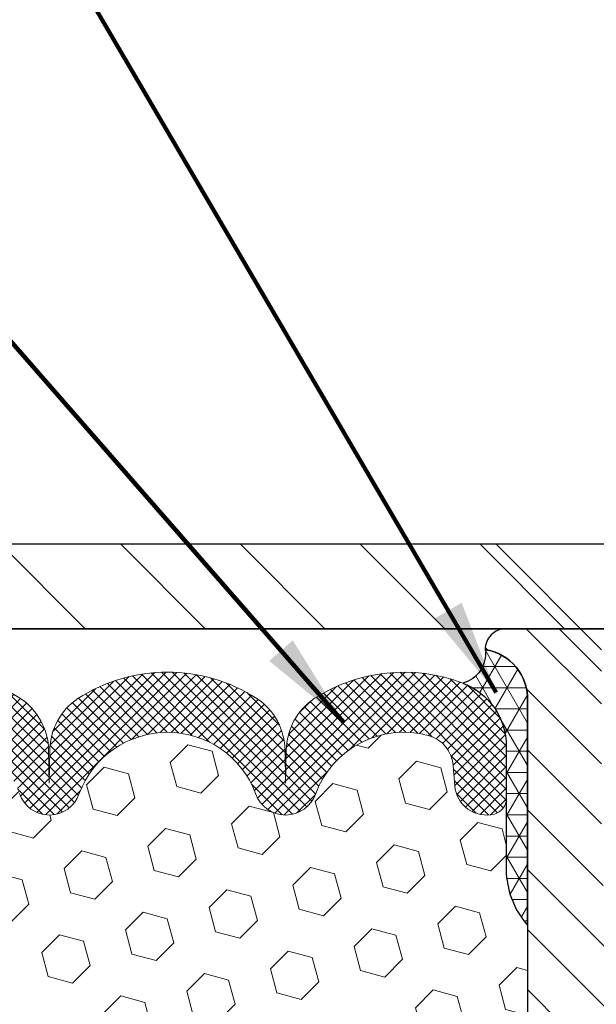
# Model space of a CAD drawing. Extents: x -308 to 3254, y -284 to 1977.
# Drawn here: x 16 to 17, y 19 to 22 of the extents above; entities that cross this region are included whole.
import ezdxf

# ---------------------------------------------------------------- set-up
doc = ezdxf.new("R2010")
doc.units = 0
doc.header["$LTSCALE"] = 5
doc.header["$MEASUREMENT"] = 0
doc.layers.get('DEFPOINTS').update_dxf_attribs({"linetype": 'CONTINUOUS'})
for name, color, linetype, lineweight in [('CORNER BEAD - H', 50, 'CONTINUOUS', 15), ('CORNER BEAD - L', 52, 'CONTINUOUS', 25), ('COVER PLATE - H', 251, 'CONTINUOUS', 13), ('COVER PLATE - L', 7, 'CONTINUOUS', 25), ('DIMS', 50, 'CONTINUOUS', 25), ('FOAM INSERT - H', 150, 'CONTINUOUS', 9), ('SILICONE BELLOWS - H', 20, 'CONTINUOUS', 13), ('SILICONE BELLOWS - L', 22, 'CONTINUOUS', 13), ('SPLINE - H', 253, 'CONTINUOUS', 5), ('SPLINE - L', 7, 'CONTINUOUS', 25), ('TEXT - 4', 241, 'CONTINUOUS', 25)]:
    doc.layers.add(name, color=color, linetype=linetype, lineweight=lineweight)
doc.layers.add('SCREW-L', color=1, linetype='CONTINUOUS')
doc.styles.add('ROMANS', font='romans', dxfattribs={"width": 0.9})
doc.dimstyles.get("Standard").update_dxf_attribs({"dimtxt": 0.18, "dimasz": 0.18, "dimexe": 0.18, "dimexo": 0.0625, "dimgap": 0.09, "dimtad": 0, "dimtih": 1, "dimtoh": 1, "dimdec": 4, "dimzin": 0, "dimdsep": 46, "dimtxsty": 'Standard', "dimcen": 0.09, "dimadec": 0, "dimazin": 0, "dimtfac": 1, "dimtdec": 4, "dimtofl": 0, "dimtmove": 0, "dimatfit": 3, "dimfxl": 1, "dimtolj": 1, "dimtzin": 0, "dimarcsym": 0})

# ---------------------------------------------------------------- blocks, each defined once
blk = doc.blocks.new('*D12')
at = {"layer": 'DEFPOINTS', "color": 0, "transparency": 16777216}
for p in [(22.81304481483645, 22.51453312276361), (12.31304481483517, 20.02674711285362), (22.81304481483645, 20.02674711285328)]:
    blk.add_point(p, dxfattribs=at)
at = {"layer": 'DIMS', "color": 0, "lineweight": -2, "transparency": 16777216}
for p, q in [((12.31304481483517, 20.30674711285362), (12.31304481483517, 22.79453312276361)), ((22.81304481483645, 20.30674711285328), (22.81304481483645, 22.79453312276361)), ((12.59304481483517, 22.51453312276361), (15.86474363688878, 22.51453312276361)), ((22.53304481483644, 22.51453312276361), (18.75807697022211, 22.51453312276361))]:
    blk.add_line(p, q, dxfattribs=at)
at = {"layer": 'DIMS', "color": 0, "transparency": 16777216}
for points in [[(12.59304481483517, 22.56119978943028), (12.59304481483517, 22.46786645609694), (12.31304481483517, 22.51453312276361)], [(22.53304481483644, 22.56119978943028), (22.53304481483644, 22.46786645609694), (22.81304481483645, 22.51453312276361)]]:
    blk.add_solid(points, dxfattribs=at)
at = {"layer": 'DIMS', "color": 0, "transparency": 16777216, "insert": (17.31141030355545, 22.51453312276361), "char_height": 0.28, "attachment_point": 5}
blk.add_mtext('\\A1;10 1/2 IN\\P [266.7mm]', dxfattribs=at)

msp = doc.modelspace()

# ---------------------------------------------------------------- hatches: boundary and pattern name
at = {"layer": 'CORNER BEAD - H'}
h = msp.add_hatch(dxfattribs=at)
h.set_pattern_fill('NET3', color=256, scale=0.4999999999999999, style=0)
h.set_pattern_definition([(0, (-361.3976359477208, -15.83496640521083), (0, 0.06249999999999999), []), (59.99999999999999, (-361.3976359477208, -15.83496640521083), (-0.05412658773652741, 0.03125), []), (120, (-361.3976359477208, -15.83496640521083), (-0.05412658773652741, -0.03124999999999998), [])])
edge = h.paths.add_edge_path()
edge.add_arc((16.97566882688216, 19.88968269337035), 0.08827472972328748, -76.11022524522718, 8.182877590651003, ccw=False)
edge.add_arc((16.92554736202624, 19.61713750694082), 0.1999974528162824, -0.0005025592454899197, 69.11056517658892, ccw=False)
edge.add_line((17.12554481483483, 19.61713575270046), (17.12554481483517, 19.24099134896245))
edge.add_arc((17.3848136908573, 19.25903502050782), 0.2598959871883668, 183.9810485659168, 220.7902489381455)
edge.add_line((17.18804481483517, 19.08924711285358), (17.18804481483517, 19.75071044837059))
edge.add_arc((17.04221267697715, 19.75773952686272), 0.1460014396390966, 357.240491090855, 441.7967851935281)
at = {"layer": 'COVER PLATE - H'}
h = msp.add_hatch(dxfattribs=at)
h.set_pattern_fill('ANSI31', color=252, scale=2, angle=90, style=0)
h.set_pattern_definition([(135, (91.92650014881258, 6.853014007635458), (-0.1767766952966369, -0.1767766952966368), [])])
h.paths.add_polyline_path([(17.34429481483494, 19.96424711285362), (17.29338037740362, 20.01516155028494), (17.09429481483514, 20.21424711285342), (13.37641015601355, 20.21424711285363), (12.31304481483517, 20.02674711285351), (12.31304481483517, 19.96424711285365)])
at = {"layer": 'FOAM INSERT - H'}
h = msp.add_hatch(dxfattribs=at)
h.set_pattern_fill('HEX', color=256, scale=0.590551181102362, angle=45, style=0)
h.set_pattern_definition([(45, (0, 0), (-0.09040931629367041, 0.09040931629367042), [0.07381889763779526, -0.1476377952755905]), (165, (0, 0), (-0.03309210650226577, -0.1235014227959361), [0.07381889763779526, -0.1476377952755905]), (105, (0.05219784309940064, 0.05219784309940063), (-0.1235014227959362, -0.03309210650226572), [0.07381889763779526, -0.1476377952755905])])
edge = h.paths.add_edge_path()
edge.add_line((15.11510435316859, 18.20798899861892), (15.12792379646544, 17.99020442244909))
edge.add_line((15.12792379646544, 17.99020442244909), (15.13433534164778, 17.84741197227094))
edge.add_line((15.13433534164778, 17.84741197227094), (15.11510435316859, 17.60400633465223))
edge.add_line((15.11510435316859, 17.60400633465223), (15.12792379646544, 17.39903117843459))
edge.add_line((15.12792379646544, 17.39903117843459), (15.11510435316859, 17.05954378345495))
edge.add_line((15.11510435316859, 17.05954378345495), (15.11510435316859, 17.0012196770483))
edge.add_line((15.11510435316859, 17.0012196770483), (15.0675007620589, 17.01195733921985))
edge.add_line((15.0675007620589, 17.01195733921985), (14.99250863606676, 17.01227648465191))
edge.add_line((14.99250863606676, 17.01227648465191), (14.87171321322603, 16.9990685505877))
edge.add_line((14.87171321322603, 16.9990685505877), (14.87096633807005, 16.82129631777752))
edge.add_line((14.87096633807005, 16.82129631777752), (14.85398923748744, 16.70791317946122))
edge.add_line((14.85398923748744, 16.70791317946122), (14.87069280798551, 16.60897007404309))
edge.add_line((14.87069280798551, 16.60897007404309), (14.87710435316785, 16.39759020784913))
edge.add_line((14.87710435316785, 16.39759020784913), (14.89633534164705, 16.23745468609558))
edge.add_line((14.89633534164705, 16.23745468609558), (14.87710435316785, 16.17340092170252))
edge.add_line((14.87710435316785, 16.17340092170252), (14.8894156694455, 15.96424871942076))
edge.add_line((14.8894156694455, 15.96424871942076), (17.18804481483517, 15.96424711285359))
edge.add_line((17.18804481483517, 15.96424711285359), (17.18804481483517, 17.62049711285373))
edge.add_arc((17.18804481483517, 17.80799711285373), 0.1874999999999964, 269.9999999999989, 360.0000000000011)
edge.add_line((17.37554481483517, 17.80799711285373), (17.37554481483517, 18.12049711285373))
edge.add_arc((17.18804481483517, 18.12049711285374), 0.1874999999999964, 359.9999999999989, 450.0000000000011)
edge.add_line((17.18804481483517, 18.30799711285373), (17.18804481483517, 19.08924711285358))
edge.add_arc((17.38481369085727, 19.25903502050781), 0.2598959871883458, 183.9810485659155, 220.7902489381474, ccw=False)
edge.add_line((17.12554481483517, 19.24099134896245), (17.12554481483516, 19.46292209648535))
edge.add_arc((17.07866981483503, 19.4629220964853), 0.04687500000013145, -75.52248782140452, 5.212541509536095e-11, ccw=False)
edge.add_arc((17.06695106484667, 19.5083086200879), 0.09375000001099795, 184.1951275933997, 284.47751217320183, ccw=False)
edge.add_line((16.97345224904564, 19.50145049017764), (16.96917041769132, 19.55982590239684))
edge.add_arc((16.86943834751839, 19.55251056381419), 0.0999999999977782, 4.195127600711179, 74.96947041413489)
edge.add_arc((16.82334640954761, 19.38085901427631), 0.2777321614223659, 74.96947041229659, 159.4958970772516)
edge.add_arc((16.47444561219135, 19.50830862009551), 0.09374999999957122, 198.7707668937054, 341.2292331062946, ccw=False)
edge.add_arc((16.12554481483505, 19.38085901427631), 0.2777321614223948, 20.50410292274702, 159.4958970772483)
edge.add_arc((15.77715449394008, 19.50759597828078), 0.09303875861278763, 198.4564001292442, 341.5435998707696, ccw=False)
edge.add_arc((15.42876417304214, 19.38085901427785), 0.2777321614246491, 20.50410292223507, 105.378532350136)
edge.add_arc((15.38163051551777, 19.55222744641478), 0.09999999999995489, 105.3785323506926, 175.8048724010906)
edge.add_line((15.28189844534245, 19.55954278499445), (15.27763738062458, 19.50145049017749))
edge.add_arc((15.18413856483517, 19.50830862009597), 0.09375000000000942, 255.5224878212464, 355.804872401068, ccw=False)
edge.add_arc((15.17241981482448, 19.46292209649908), 0.04687499998908314, 180.402092160722, 255.5224878384694, ccw=False)
edge.add_line((15.12554596912677, 19.46259313831963), (15.12554596912651, 19.24099295552923))
edge.add_arc((14.86627709310459, 19.25903662707457), 0.2598959871881489, 339.8617083190012, 356.0189514340854, ccw=False)
edge.add_line((15.11028417516036, 19.16955775770793), (15.10896633807079, 18.85588439469392))
edge.add_line((15.10896633807079, 18.85588439469392), (15.09198923748818, 18.74250125637763))
edge.add_line((15.09198923748818, 18.74250125637763), (15.10869280798624, 18.6435581509595))
edge.add_line((15.10869280798624, 18.6435581509595), (15.11510435316859, 18.43217828476553))
edge.add_line((15.11510435316859, 18.43217828476553), (15.13433534164778, 18.27204276301199))
edge.add_line((15.13433534164778, 18.27204276301199), (15.11510435316859, 18.20798899861892))
at = {"layer": 'SILICONE BELLOWS - H'}
h = msp.add_hatch(dxfattribs=at)
h.set_pattern_fill('ANSI37', color=256, scale=0.1812307692189964, style=0)
h.set_pattern_definition([(45, (-361.3976359477208, -15.71681583018299), (-0.01601868823430082, 0.01601868823430083), []), (135, (-361.3976359477208, -15.71681583018299), (-0.01601868823430083, -0.01601868823430082), [])])
edge = h.paths.add_edge_path()
edge.add_arc((15.42876417304217, 19.38085901427785), 0.2777321614246225, 20.50410292223712, 105.3785323501417)
edge.add_arc((15.38163051551771, 19.55222744641473), 0.09999999999997998, 105.3785323506528, 175.8048724010662)
edge.add_line((15.28189844534245, 19.55954278499445), (15.27763738062458, 19.50145049017749))
edge.add_arc((15.18413856483517, 19.50830862009597), 0.09375000000001119, 255.5224878212474, 355.80487240106805, ccw=False)
edge.add_arc((15.17241981482448, 19.46292209649909), 0.04687499998908703, 180.0000000171964, 255.5224878384684, ccw=False)
edge.add_line((15.12554481483539, 19.46292209648502), (15.12554481483528, 19.61713575269897))
edge.add_arc((15.32554481482543, 19.61713575268485), 0.1999999999902116, 110.8899373788116, 179.9999999959553, ccw=False)
edge.add_arc((15.42774322012315, 19.34936348242839), 0.4866121120226227, 57.09666685979829, 110.8899373828882, ccw=False)
edge.add_arc((15.58747464830333, 19.60231042838948), 0.1875000000000304, 0.9999999999930083, 56.08880795323353, ccw=False)
edge.add_line((15.77494609114524, 19.60558275459645), (15.7766440174787, 19.50830862009592))
edge.add_line((15.7766440174787, 19.50830862009592), (15.77834194381217, 19.60558275459648))
edge.add_arc((15.96581338665351, 19.6023104283888), 0.1874999999995882, 123.91119204653941, 178.9999999997875, ccw=False)
edge.add_arc((16.12554481483517, 19.34936348242815), 0.4866121120225958, 57.09666685979698, 122.90333314028749, ccw=False)
edge.add_arc((16.28527624301637, 19.60231042838907), 0.1874999999996409, 1.0000000001904255, 56.08880795348841, ccw=False)
edge.add_line((16.47274768585771, 19.60558275459668), (16.47444561219118, 19.50830862009596))
edge.add_line((16.47444561219129, 19.50830862009596), (16.47614353852487, 19.60558275459685))
edge.add_arc((16.66361498136666, 19.60231042838976), 0.1874999999999758, 123.9111920466894, 178.9999999999698, ccw=False)
edge.add_arc((16.82334640956924, 19.34936348243146), 0.4866121120323719, 69.11006261954878, 122.9033331425641, ccw=False)
edge.add_arc((16.92554481483489, 19.61713575270007), 0.2000000000000403, 1.1402789823478088e-10, 69.11006261728141, ccw=False)
edge.add_line((17.12554481483494, 19.61713575270046), (17.12554481483517, 19.46292209648517))
edge.add_arc((17.07866981483505, 19.46292209648523), 0.04687500000005684, 284.4775121786593, 359.99999999993054, ccw=False)
edge.add_arc((17.06695106484676, 19.50830862008792), 0.09375000001102392, 184.1951275934088, 284.4775121732112, ccw=False)
edge.add_line((16.97345224904564, 19.50145049017764), (16.96917041769132, 19.55982590239684))
edge.add_arc((16.86943834751844, 19.55251056381423), 0.09999999999772902, 4.195127600688754, 74.96947041412265)
edge.add_arc((16.82334640954764, 19.38085901427629), 0.2777321614223982, 74.96947041229154, 159.4958970772486)
edge.add_arc((16.4744456121914, 19.50830862009551), 0.09374999999957237, 198.7707668937075, 341.2292331062925, ccw=False)
edge.add_arc((16.12554481483505, 19.38085901427631), 0.2777321614223915, 20.50410292274728, 159.4958970772486)
edge.add_arc((15.77664401747859, 19.50830862009592), 0.09374999999985957, 198.7707668939218, 341.22923310609997, ccw=False)
at = {"layer": 'SPLINE - H'}
h = msp.add_hatch(dxfattribs=at)
h.set_pattern_fill('ANSI31', color=256, angle=90, style=0)
h.set_pattern_definition([(135, (26.10389437771209, -35.094131022766), (-0.08838834764831845, -0.08838834764831843), [])])
h.paths.add_polyline_path([(17.93804481483517, 17.62049711285373, -0.4142135623730841), (17.75054481483517, 17.80799711285373), (17.75054481483517, 18.12049711285373, -0.4142135623730951), (17.93804481483517, 18.30799711285373), (17.93804481483517, 19.75071044837059, -0.3866515939376127), (18.06304481483517, 19.90224711285375, 0.414213562373077), (18.00104481483515, 19.96424711285373), (17.84454481483522, 19.96424711285373), (17.71954481483522, 19.83924711285373), (17.71954481483522, 19.24574711285373, -1), (17.40654481483512, 19.24574711285373), (17.40654481483512, 19.83924711285373), (17.28154481483512, 19.96424711285373), (17.12504481483506, 19.96424711285373, 0.4142135623731023), (17.06304481483517, 19.90224711285375, -0.3866515939376567), (17.18804481483517, 19.75071044837056), (17.18804481483517, 18.30799711285373, -0.4142135623730951), (17.37554481483517, 18.12049711285373), (17.37554481483517, 17.80799711285373, -0.4142135623730951), (17.18804481483517, 17.62049711285373), (17.18804481483517, 15.96424711285373), (17.31354481483515, 15.96424711285373, 0.4142135623730951), (17.37554481483517, 16.02624711285375), (17.37554481483517, 16.90224711285375, -0.4142135623730951), (17.43754481483506, 16.96424711285373), (17.68854481483515, 16.96424711285373, -0.4142135623730951), (17.75054481483517, 16.90224711285375), (17.75054481483517, 16.02624711285375, 0.4142135623731013), (17.81254481483506, 15.96424711285373), (17.93804481483517, 15.96424711285373)])
h.paths.add_polyline_path([(17.43804481483517, 18.83924711285373, -1), (17.68804481483517, 18.83924711285373, -1)], flags=16)

# ---------------------------------------------------------------- linework, layer by layer
at = {"layer": 'CORNER BEAD - L'}
msp.add_lwpolyline([(17.06304481483517, 19.90224711285375, -0.385332107240941), (16.9968595995165, 19.80398917516226, -0.3110396831401636), (17.12554481483483, 19.61713575270046), (17.12554481483517, 19.24099134896245, 0.1620058556709634), (17.18804481483517, 19.08924711285358), (17.18804481483517, 19.75071044837059, 0.3866515939375323)], format="xyb", close=True, dxfattribs=at)
at = {"layer": 'COVER PLATE - L'}
for p, q in [((13.37641015601355, 20.21424711285363), (21.74967947365676, 20.21424711285352)), ((12.31304481483517, 19.96424711285362), (22.81304481483517, 19.96424711285362)), ((15.04020510046439, 19.96424711285339), (20.08588452920594, 19.96424711285339)), ((20.06304481483517, 19.96424711285362), (15.06304481483517, 19.96424711285362))]:
    msp.add_line(p, q, dxfattribs=at)
at = {"layer": 'SCREW-L'}
for p, q in [((17.09429481483517, 20.21424711285339), (18.03179481483517, 20.21424711285339)), ((17.40679481483517, 19.90174711285339), (17.09429481483517, 20.21424711285339))]:
    msp.add_line(p, q, dxfattribs=at)
at = {"layer": 'SILICONE BELLOWS - L'}
msp.add_lwpolyline([(15.2542300301601, 19.8039891751427, -0.2391249469778295), (15.6920822541781, 19.75791730096633, -0.2451091823251254), (15.77494609114524, 19.60558275459645), (15.7766440174787, 19.50830862009592), (15.77834194381217, 19.60558275459648, -0.2451091823251112), (15.86120578077953, 19.75791730096571, -0.2952961289421115), (16.38988384889024, 19.75791730096606, -0.2451091823253852), (16.47274768585771, 19.60558275459668), (16.47444561219129, 19.50830862009596), (16.47614353852487, 19.60558275459685, -0.2451091823252488), (16.559007375492, 19.75791730096672, -0.2391249469774878), (16.99685959951648, 19.80398917516226, -0.3110348731957747), (17.12554481483494, 19.61713575270046), (17.12554481483517, 19.46292209648517, -0.3419987131545945), (17.09038856482925, 19.4175355728953, -0.4678085754017846), (16.97345224904564, 19.50145049017764), (16.96917041769132, 19.55982590239684, 0.3190173609331463), (16.89537171691632, 19.64908934176891, 0.386501797242329), (16.56320938356737, 19.47814149575419, -0.7163156169750391), (16.38568184081532, 19.47814149575419, 0.6936716496412797), (15.86540778885478, 19.47814149575421, -0.7204748122737626), (15.68890119902539, 19.47814149575419)], format="xyb", dxfattribs=at)
at = {"layer": 'SPLINE - L'}
msp.add_lwpolyline([(17.40654481483512, 19.83924711285373), (17.28154481483512, 19.96424711285373), (17.12504481483506, 19.96424711285373, 0.4142135623731023), (17.06304481483517, 19.90224711285375, -0.3866515939376129), (17.18804481483517, 19.75071044837059), (17.18804481483517, 18.30799711285373, -0.414213562373095), (17.37554481483517, 18.12049711285373), (17.37554481483517, 17.80799711285373, -0.414213562373095), (17.18804481483517, 17.62049711285373), (17.18804481483517, 15.96424711285373), (17.31354481483515, 15.96424711285373, 0.414213562373095), (17.37554481483517, 16.02624711285375), (17.37554481483517, 16.90224711285375, -0.414213562373095), (17.43754481483506, 16.96424711285373)], format="xyb", dxfattribs=at)

# ---------------------------------------------------------------- dimensions: what is measured, and where the dimension line sits
at = {"layer": 'DIMS'}
dim = msp.add_linear_dim(base=(22.81304481483645, 22.51453312276361), p1=(12.31304481483517, 20.02674711285362), p2=(22.81304481483645, 20.02674711285328), text='<>\\P[]', dimstyle='Standard', override={"dimtxt": 0.28, "dimasz": 0.28, "dimexe": 0.28, "dimexo": 0.28, "dimgap": 0.28, "dimlunit": 5, "dimpost": ' IN', "dimfrac": 2}, dxfattribs=at)
dim.commit()
dim.dimension.update_dxf_attribs({"geometry": '*D12', "text_midpoint": (17.31141030355545, 22.51453312276361), "dimtype": 160})

# ---------------------------------------------------------------- leaders
at = {"layer": 'TEXT - 4'}
for points in [[(17.09556237612875, 19.77585932479342), (12.98994092160433, 26.78659459596125), (12.70691687938302, 26.78659459596125)], [(16.64527227254956, 19.68862562856745), (11.57506181931717, 25.48636708272003), (11.36775106396249, 25.48621458907261)]]:
    msp.add_leader(points, dimstyle='Standard', override={"dimtxt": 0.7, "dimasz": 0.28, "dimexe": 0.5, "dimexo": 0.5, "dimtih": 0, "dimtoh": 0, "dimtxsty": 'ROMANS', "dimdle": 0.05, "dimclrd": 256, "dimclre": 256, "dimclrt": 256, "dimtfac": 0.3, "dimlwd": 65535, "dimlwe": 65535}, dxfattribs=at)

doc.saveas('drawing.dxf')
